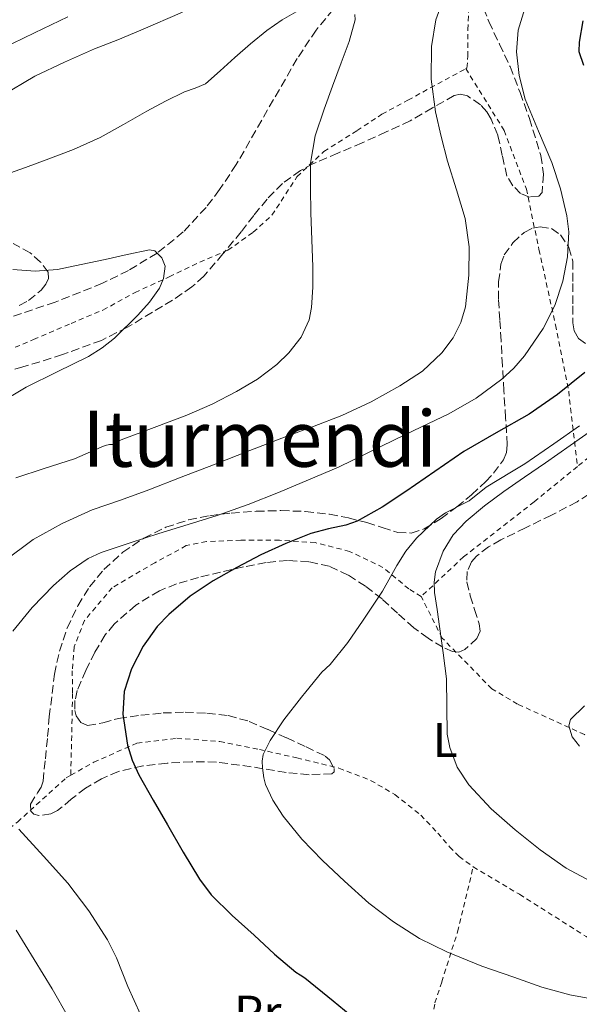
# Model space of a CAD drawing. Units: metres. Extents: x 589968 to 593399, y 4761411 to 4763769.
# Drawn here: x 591188 to 591303, y 4762942 to 4763144 of the extents above; entities that cross this region are included whole.
import ezdxf
from ezdxf.enums import TextEntityAlignment as Align

# ---------------------------------------------------------------- set-up
doc = ezdxf.new("R2010")
doc.units = ezdxf.units.M
doc.header["$MEASUREMENT"] = 0
doc.linetypes.add('DGN Style 2', pattern=[1.739922, 1.043953, -0.695969])
doc.linetypes.add('DGN Style 3', pattern=[2.435891, 1.739922, -0.695969])
for name, color, linetype, lineweight in [('Curva de nivel directora', 30, 'Continuous', 30), ('Curva de nivel intermedia', 30, 'Continuous', 0), ('Etiqueta de uso rústico', 92, 'Continuous', 0), ('Tela metálica o alambrada', 7, 'DGN Style 2', 0), ('Texto de Área (paraje) menor', 7, 'Continuous', 0), ('Vaguada', 142, 'DGN Style 3', 13), ('Zona arbolada', 92, 'DGN Style 3', 0)]:
    doc.layers.add(name, color=color, linetype=linetype, lineweight=lineweight)
doc.styles.add('Style-Arial', font='arial.ttf')

msp = doc.modelspace()

# ---------------------------------------------------------------- linework, layer by layer
at = {"layer": 'Curva de nivel directora', "color": 30, "linetype": 'Continuous', "lineweight": 30, "elevation": 650, "flags": 128}
for points in [[(591304.17, 4763143.96), (591303.4, 4763139.6), (591303.38, 4763137.67), (591304.29, 4763134.85)], [(591304.57, 4763071.66), (591298.99, 4763067.15), (591293.13, 4763063.08), (591286.39, 4763059.29), (591279.7, 4763055.45), (591273.75, 4763051.35), (591267.81, 4763047.2), (591262.9, 4763043.99), (591257.78, 4763041.1), (591255.48, 4763040.26), (591251.85, 4763039.53)], [(591251.85, 4763039.53), (591248.28, 4763038.61), (591243.1, 4763036.49), (591237.99, 4763034.17), (591233.03, 4763031.62), (591228.18, 4763028.86), (591223.45, 4763025.67), (591219.05, 4763021.93), (591216.68, 4763019.47), (591213.76, 4763015.39), (591211.37, 4763010.77), (591209.87, 4763006.1), (591209.61, 4763001.42), (591210.57, 4762995.07), (591211.5, 4762991.96), (591212.85, 4762988.99), (591215.81, 4762983.78), (591218.79, 4762978.65), (591222.02, 4762973.04), (591225.35, 4762967.47), (591227.76, 4762964.27), (591232.08, 4762960.03), (591236.61, 4762955.98), (591240.81, 4762952.1), (591245.16, 4762948.41), (591246.07, 4762947.81), (591247, 4762947.23), (591252.83, 4762942.52), (591258.68, 4762937.71)]]:
    msp.add_lwpolyline(points, dxfattribs=at)
at = {"layer": 'Curva de nivel intermedia', "color": 30, "linetype": 'Continuous', "lineweight": 0, "flags": 128}
for points, elevation in [([(591275.89, 4763149.52), (591273.95, 4763144.17), (591273.03, 4763138.68), (591273.01, 4763131.97), (591273.91, 4763125.29), (591275.07, 4763120.21), (591276.36, 4763115.16), (591278.19, 4763109.25), (591280.01, 4763103.32), (591280.8, 4763097.53), (591280.74, 4763091.66), (591280.04, 4763085.15), (591279.09, 4763081.96), (591277.53, 4763078.83), (591275.22, 4763075.7), (591271.19, 4763071.97), (591266.58, 4763068.96), (591260.69, 4763065.63), (591254.61, 4763062.83), (591248.91, 4763060.68), (591243.21, 4763058.53), (591235.71, 4763055.62), (591228.21, 4763052.72), (591221.58, 4763050.14), (591214.95, 4763047.55), (591209.14, 4763045.46), (591203.32, 4763043.41), (591197.13, 4763040.66), (591191.19, 4763037.31), (591185.2, 4763032.92)], 640), ([(591292.28, 4763146.51), (591290.91, 4763142.06), (591290.53, 4763137.61), (591291.06, 4763132.73), (591292.33, 4763127.85), (591295.06, 4763121.3), (591297.81, 4763114.86), (591299.58, 4763109.42), (591300.89, 4763103.9), (591301.27, 4763100.57), (591301.05, 4763095.49), (591300.1, 4763090.44), (591298.44, 4763085.45), (591296.02, 4763080.72), (591292.21, 4763075.1), (591290.02, 4763072.58), (591287.53, 4763070.28), (591282.23, 4763066.38), (591276.6, 4763063.16), (591271.03, 4763060.49), (591265.46, 4763057.82), (591259.71, 4763055), (591253.94, 4763052.19), (591241.61, 4763047.01), (591235.34, 4763044.54), (591229.01, 4763042.27), (591223.02, 4763040.4), (591217.01, 4763038.57), (591211.08, 4763036.69), (591205.17, 4763034.7), (591202.46, 4763033.47), (591198.76, 4763030.92), (591195.32, 4763027.9), (591190.94, 4763023.39), (591186.98, 4763018.51)], 645), ([(591184.58, 4763128.49), (591191.51, 4763132.62), (591197.61, 4763135.51), (591203.8, 4763138.2), (591208.57, 4763140.11), (591213.32, 4763142.04), (591221.88, 4763145.8)], 640), ([(591184.63, 4763138.22), (591191.44, 4763141.51), (591198.26, 4763144.78)], 645), ([(591185.32, 4763112.32), (591189.58, 4763113.82), (591193.81, 4763115.39), (591199.42, 4763117.56), (591204.9, 4763120.01), (591209.72, 4763122.67), (591214.5, 4763125.4), (591218.36, 4763127.44), (591222.25, 4763129.42), (591224.47, 4763130.13), (591226.58, 4763131.02), (591229.63, 4763133.69), (591232.6, 4763136.43), (591235.87, 4763139.24), (591239.19, 4763142.01), (591242.37, 4763144.19), (591245.73, 4763146.14)], 635), ([(591257.3, 4763145.3), (591257.38, 4763144.2), (591256.13, 4763139.75), (591254.5, 4763135.32), (591252.72, 4763130.58), (591250.97, 4763125.8), (591249.17, 4763120.33), (591248.2, 4763114.72), (591248.15, 4763109.6), (591248.28, 4763104.49), (591248.47, 4763098.96), (591248.66, 4763093.44), (591248.67, 4763089.23), (591248.42, 4763085.02), (591247.91, 4763082.49), (591246.26, 4763078.95), (591243.75, 4763075.74), (591241.25, 4763073.32), (591237.29, 4763070.28), (591233, 4763067.76), (591227.95, 4763065.16), (591222.77, 4763062.89), (591216.02, 4763060.37), (591209.27, 4763057.85), (591207.54, 4763056.85), (591206.87, 4763056.85), (591205.96, 4763056.69), (591205.14, 4763056.32), (591199.65, 4763053.95), (591193.4, 4763051.92), (591187.61, 4763050.03)], 635), ([(591186.95, 4763092.86), (591191.56, 4763092.5), (591196.15, 4763092.88), (591201.06, 4763093.9), (591205.96, 4763094.94), (591210.5, 4763095.96), (591215.05, 4763096.91), (591216.18, 4763096.68), (591217.61, 4763095.24), (591218.31, 4763093.52), (591217.99, 4763091), (591217.1, 4763089.05), (591215.09, 4763086.16), (591212.71, 4763083.48), (591207.87, 4763078.75), (591205.32, 4763076.72), (591202.55, 4763074.96), (591196.11, 4763071.84), (591189.73, 4763068.67), (591184.05, 4763065.31)], 630), ([(591303.47, 4763060.74), (591298.2, 4763056.98), (591292.22, 4763052.93), (591289.54, 4763051.27), (591284.28, 4763048.11), (591280.81, 4763045.26), (591275.93, 4763042.83), (591274.1, 4763041.5), (591270.01, 4763037.63), (591267.78, 4763034.93), (591265.96, 4763031.97), (591263.01, 4763026.73), (591259.01, 4763020.75), (591255.83, 4763016.14), (591252.21, 4763011.61), (591250.53, 4763010.08), (591247.21, 4763006.01), (591246.36, 4763004.93), (591242.69, 4763000.27), (591239.91, 4762996.03), (591238.48, 4762993.13), (591238.26, 4762991.79), (591238.28, 4762990.41), (591238.56, 4762988.32), (591238.93, 4762986.97), (591240.42, 4762983.74), (591242.53, 4762980.43), (591246.37, 4762975.73), (591250.64, 4762971.37), (591255.14, 4762967.12), (591260.16, 4762962.57)], 655), ([(591306.66, 4763060.24), (591301.57, 4763056.66), (591296.47, 4763053.12)], 660), ([(591296.47, 4763053.12), (591292.19, 4763050.17), (591287.91, 4763047.23), (591283.97, 4763044.28), (591280.17, 4763041.1), (591277.51, 4763038.32), (591275.43, 4763034.94), (591273.9, 4763030.71), (591273.6, 4763028.57), (591273.69, 4763026.43), (591274.2, 4763022.93), (591274.71, 4763019.44), (591275.44, 4763014.05), (591276.15, 4763008.67), (591276.24, 4763003.01), (591276.29, 4762997.34), (591276.83, 4762994.55), (591278.37, 4762990.55), (591280.77, 4762986.88), (591285.31, 4762981.99), (591290.24, 4762977.68), (591295.38, 4762973.55), (591300.77, 4762969.76), (591305.78, 4762967.1)], 660), ([(591304.51, 4763003.13), (591301.67, 4763000.3), (591301.31, 4762999.03), (591301.98, 4762996.79), (591303.48, 4762994.85)], 665), ([(591188.18, 4762977.76), (591193.26, 4762972.23), (591198.29, 4762966.65), (591202.61, 4762961.02), (591206.44, 4762955.04), (591208.32, 4762951.3), (591210.62, 4762945.43), (591213.24, 4762939.71)], 645), ([(591260.16, 4762962.57), (591265.22, 4762958.7), (591270.61, 4762955.31), (591276.2, 4762952.56), (591283.44, 4762949.63), (591290.02, 4762947.37), (591295.78, 4762945.33), (591301.51, 4762943.74), (591308.23, 4762942.48)], 655), ([(591187.64, 4762957.02), (591191.36, 4762950.98), (591195.08, 4762944.94), (591198.44, 4762939.04)], 640)]:
    msp.add_lwpolyline(points, dxfattribs=dict(at, elevation=elevation))
at = {"layer": 'Tela metálica o alambrada', "color": 7, "linetype": 'DGN Style 2', "lineweight": 0}
for points in [[(591280.13, 4763134.16, 643.53), (591280.36, 4763134.29, 643.6), (591280.55, 4763136.72, 642.85), (591280.55, 4763142.21, 642.42), (591280.76, 4763148.03, 642.45), (591282.02, 4763153.69, 642.7), (591284.2, 4763159.25, 642.91), (591287.56, 4763163.05, 642.91), (591291.13, 4763166.69, 643.22), (591296.33, 4763169.55, 643.47), (591301.18, 4763171.44, 644.05), (591306.1, 4763172.77, 644.51), (591309.88, 4763173.31, 644.77)], [(591182.61, 4763074.85, 629.44), (591191.25, 4763078.46, 630.61), (591198.94, 4763081.79, 631.01), (591205.5, 4763084.51, 631.76), (591212.1, 4763088.13, 632.31), (591219.14, 4763091.36, 633.58), (591225.43, 4763094.37, 633.82), (591231.19, 4763096.82, 634.61), (591236.41, 4763100.53, 634.99), (591240.26, 4763104.02, 636.22), (591245.4, 4763111.94, 636.62), (591250.95, 4763117.14, 637.76), (591257.75, 4763121.42, 638.27), (591262.86, 4763124.77, 639.06), (591268.22, 4763127.69, 640.07), (591280.13, 4763134.16, 643.53)], [(591280.13, 4763134.16, 643.53), (591287.99, 4763121.45, 644.11), (591292.57, 4763109.41, 644.67), (591295.16, 4763096.98, 646.35), (591298.57, 4763081.46, 648.61), (591301.27, 4763067.84, 652.83), (591303.06, 4763052.35, 660.02)], [(591342.03, 4763081.1, 661.91), (591342.1, 4763080.62, 662.02), (591334.31, 4763075.62, 661.76), (591323.48, 4763067.57, 660.72), (591310.84, 4763058.7, 660.14), (591303.06, 4763052.35, 660.02)], [(591303.06, 4763052.35, 660.02), (591294.17, 4763045.09, 659.87), (591279.67, 4763033.79, 659.41), (591270.95, 4763025.62, 658.75)], [(591270.95, 4763025.62, 658.75), (591268.41, 4763027.18, 658.21), (591263.08, 4763031.6, 656.26), (591256.23, 4763034.91, 655.25), (591249.16, 4763036.7, 653.46), (591241.8, 4763037.2, 651.84), (591233.85, 4763037.18, 650.93), (591226.77, 4763036.93, 650.59), (591222.63, 4763036.08, 649.84), (591216.17, 4763032.56, 649.25), (591207.4, 4763027.42, 649.06), (591201.7, 4763020.67, 649.02), (591199.59, 4763015.28, 648.82), (591199.19, 4763010.37, 648.82), (591199.27, 4763005.71, 648.83), (591198.89, 4762988.87, 650.04)], [(591341.77, 4762988.43, 665.89), (591330.21, 4762989.92, 665.17), (591317.86, 4762992.9, 664.66), (591304.53, 4762997.23, 663.98), (591290.77, 4763003.49, 663.02), (591285.45, 4763006.66, 662.37), (591275.25, 4763017.09, 659.92), (591270.95, 4763025.62, 658.75)], [(591198.89, 4762988.87, 650.04), (591203.61, 4762991.55, 651.33), (591212.5, 4762995.47, 652.72), (591220.69, 4762996.47, 654.62), (591229.51, 4762995.81, 655.97), (591237.67, 4762994.19, 657.79), (591245.4, 4762992.42, 658.61), (591254.04, 4762990.32, 659.18), (591260.55, 4762987.81, 659.7), (591265.54, 4762984.9, 660.11), (591270.85, 4762980.67, 660.11), (591274.34, 4762976.99, 660.3), (591276.79, 4762974.15, 660.03), (591278.73, 4762972.13, 659.74), (591281.64, 4762970.02, 659.46)], [(591147.49, 4762964.1, 633.07), (591151.73, 4762958.16, 634.11), (591156.33, 4762954.21, 634.56), (591161.06, 4762951.19, 635.33), (591165.11, 4762949.54, 635.49), (591169.48, 4762949.38, 635.58), (591173.99, 4762950.31, 637.1), (591176.13, 4762953.19, 638.77), (591177.24, 4762958.83, 640.82), (591178.13, 4762965.99, 642.31), (591179.25, 4762971.07, 643.5), (591180.57, 4762973.83, 644.61), (591187.94, 4762979.25, 647.04), (591197.97, 4762988.35, 649.79), (591198.89, 4762988.87, 650.04)], [(591225.67, 4762894.88, 640.75), (591228.98, 4762898.85, 641.95), (591235.16, 4762897.01, 642.26), (591243.06, 4762894.61, 642.29), (591249.54, 4762893.7, 642.62), (591254.5, 4762893.7, 642.7), (591259.04, 4762893.91, 642.78), (591262.66, 4762894.67, 643.52), (591266.36, 4762896.24, 643.82), (591269.28, 4762898.21, 644.31), (591271.57, 4762899.7, 644.95), (591274.18, 4762903.3, 645.14), (591275.75, 4762906.18, 645.95), (591275.96, 4762910.39, 646.5), (591275.92, 4762915.39, 647.89), (591275.2, 4762919.75, 648.88), (591273.48, 4762923.99, 650.61), (591272.37, 4762928.31, 651.84), (591272.37, 4762932.39, 652.93), (591272.98, 4762937.33, 654.08), (591273.77, 4762942.05, 654.64), (591275.17, 4762946.39, 656.16), (591278.44, 4762956.69, 658.45), (591281.64, 4762970.02, 659.45)], [(591281.64, 4762970.02, 659.46), (591291.14, 4762964.39, 658.9), (591304.85, 4762955.71, 658.66), (591328.17, 4762942.13, 657.47)]]:
    msp.add_polyline3d(points, dxfattribs=at)
at = {"layer": 'Vaguada', "color": 142, "linetype": 'DGN Style 3', "lineweight": 13}
msp.add_polyline3d([(591254.43, 4763148.23, 635), (591249.36, 4763142.1, 634.43), (591245.44, 4763136.23, 633.93), (591232.92, 4763114.45, 632.08), (591229.49, 4763109.28, 631.59), (591226.7, 4763105.62, 631.21), (591222.03, 4763100.58, 630.62), (591216.64, 4763096.22, 630), (591210.75, 4763092.66, 629.38), (591205.39, 4763090.02, 628.83), (591195.65, 4763086.16, 627.87), (591180.73, 4763081.1, 626.44)], dxfattribs=at)
at = {"layer": 'Zona arbolada', "color": 92, "linetype": 'DGN Style 3', "lineweight": 0}
for points in [[(591306.23, 4763174.97, 650.14), (591302.13, 4763175.25, 649.62), (591298.04, 4763174.86, 649.1), (591295.73, 4763173.98, 648.88), (591292.71, 4763171.79, 648.56), (591289.9, 4763169.13, 648.22), (591286.44, 4763165.62, 647.5), (591283.51, 4763161.52, 646.86), (591281.73, 4763157.72, 646.77), (591281.32, 4763155.81, 646.8), (591281.42, 4763153.92, 646.85), (591282.86, 4763148.84, 647.03), (591284.87, 4763143.82, 647.22), (591287.06, 4763139.18, 647.27), (591289.21, 4763134.57, 647.34), (591291.28, 4763129.27, 647.87), (591293.19, 4763123.92, 648.5), (591295.54, 4763116.31, 649.01), (591296.09, 4763112.44, 649.17)], [(591282.86, 4763148.84, 647.03), (591284.87, 4763143.82, 647.22), (591287.06, 4763139.18, 647.27), (591289.21, 4763134.57, 647.34), (591291.28, 4763129.27, 647.87), (591293.19, 4763123.92, 648.5), (591295.54, 4763116.31, 649.01), (591296.09, 4763112.44, 649.17), (591295.83, 4763108.72, 649.22), (591295.16, 4763107.96, 649.19), (591293.18, 4763107.76, 649.09), (591291.38, 4763108.46, 648.95), (591289.8, 4763110.09, 648.65), (591288.58, 4763112.08, 648.4), (591287.6, 4763116.3, 648.24), (591286.68, 4763120.51, 648.18), (591285.35, 4763123.76, 648.18), (591284.42, 4763125.28, 648.18), (591283.14, 4763126.75, 648.18), (591280.45, 4763128.55, 648.11), (591279.04, 4763128.88, 648.02), (591277.72, 4763128.64, 647.87), (591273.24, 4763126.07, 647), (591268.66, 4763123.42, 646.1), (591263.75, 4763121.15, 645.38), (591258.82, 4763118.91, 644.64), (591253.81, 4763116.8, 643.82), (591248.79, 4763114.66, 642.99), (591246.12, 4763113.23, 642.53), (591242.44, 4763110.57, 641.83), (591239.24, 4763107.34, 641.12), (591236.54, 4763103.98, 640.03), (591233.9, 4763100.61, 639.01), (591230.19, 4763096.05, 638.34), (591226.23, 4763091.49, 637.79), (591223.81, 4763089.27, 637.51), (591219.83, 4763086.56, 637.1), (591215.67, 4763084.1, 636.69), (591210.55, 4763080.97, 636.19), (591205.19, 4763078.29, 635.71), (591197.17, 4763075.36, 635.28), (591189.06, 4763072.82, 634.9), (591182, 4763070.81, 634.27)], [(591296.09, 4763112.44, 649.17), (591295.83, 4763108.72, 649.22), (591295.16, 4763107.96, 649.19), (591293.18, 4763107.76, 649.09), (591291.38, 4763108.46, 648.95), (591289.8, 4763110.09, 648.65), (591288.58, 4763112.08, 648.4), (591287.6, 4763116.3, 648.24), (591286.68, 4763120.51, 648.18), (591285.35, 4763123.76, 648.18), (591284.42, 4763125.28, 648.18), (591283.14, 4763126.75, 648.18), (591280.45, 4763128.55, 648.11), (591279.04, 4763128.88, 648.02), (591277.72, 4763128.64, 647.87), (591273.24, 4763126.07, 647), (591268.66, 4763123.42, 646.1), (591263.75, 4763121.15, 645.38), (591258.82, 4763118.91, 644.64), (591253.81, 4763116.8, 643.82), (591248.79, 4763114.66, 642.99), (591246.12, 4763113.23, 642.53), (591242.44, 4763110.57, 641.83), (591239.24, 4763107.34, 641.12), (591236.54, 4763103.98, 640.03), (591233.9, 4763100.61, 639.01), (591230.19, 4763096.05, 638.34), (591226.23, 4763091.49, 637.79), (591223.81, 4763089.27, 637.51), (591219.83, 4763086.56, 637.1), (591215.67, 4763084.1, 636.69), (591210.55, 4763080.97, 636.19), (591205.19, 4763078.29, 635.71), (591197.17, 4763075.36, 635.28), (591189.06, 4763072.82, 634.9), (591182, 4763070.81, 634.27)], [(591307.45, 4763047.99, 666.98), (591303, 4763045.1, 667.07), (591297.73, 4763042.37, 667.06), (591292.41, 4763039.73, 667.04), (591287.3, 4763037.28, 667.04), (591284.79, 4763035.84, 667.04), (591282.31, 4763033.94, 667.04), (591281.3, 4763032.75, 667.04), (591280.43, 4763030.73, 667.05), (591280.31, 4763028.64, 667.06), (591281.04, 4763025.79, 667.09), (591281.89, 4763022.93, 667.1), (591282.89, 4763019.97, 666.83), (591283.05, 4763018.47, 666.58), (591282.41, 4763016.99, 666.34), (591279.94, 4763014.71, 665.83), (591278.65, 4763014.2, 665.56), (591277.38, 4763014.3, 665.33), (591275.37, 4763015.2, 665.22), (591272.36, 4763017.03, 665.45), (591269.4, 4763019.2, 665.36), (591266.07, 4763022.19, 664.54), (591262.89, 4763025.14, 663.55), (591259.51, 4763027.72, 662.54), (591255.96, 4763030.03, 661.39), (591252.04, 4763031.84, 659.83), (591247.86, 4763032.78, 658.21), (591243.47, 4763033.03, 656.79), (591239.08, 4763032.62, 655.47), (591234.39, 4763031.7, 654.26), (591229.7, 4763030.66, 653.33), (591225.18, 4763029.53, 652.72), (591220.65, 4763028.21, 652.53), (591217.11, 4763026.81, 652.6), (591212.24, 4763023.85, 652.76), (591207.81, 4763019.94, 652.88), (591205.99, 4763017.73, 652.91), (591203.85, 4763014.18, 652.95), (591201.99, 4763010.43, 652.99), (591200.23, 4763006.31, 653.05), (591199.74, 4763004.21, 653.12), (591199.7, 4763002.15, 653.22), (591200, 4763001.11, 653.42), (591200.96, 4762999.73, 654.02), (591202.34, 4762999.07, 654.56), (591205.49, 4762999.66, 655.26), (591208.71, 4763000.56, 655.81), (591213.31, 4763001.19, 656.17), (591217.89, 4763001.68, 656.58), (591222.39, 4763001.82, 657.42), (591226.89, 4763001.62, 658.27), (591231.26, 4763001.13, 658.91), (591235.56, 4762999.95, 659.38), (591239.47, 4762998.27, 659.58), (591243.3, 4762996.53, 659.65), (591247.26, 4762994.7, 659.66), (591251.19, 4762992.82, 659.44), (591252.1, 4762992.03, 659.28), (591253.04, 4762990.27, 658.89), (591253.06, 4762989.55, 658.7), (591252.6, 4762989.19, 658.56), (591247.89, 4762988.97, 657.97), (591243.17, 4762989.44, 657.5), (591235.98, 4762990.61, 657.33), (591228.84, 4762991.57, 656.96), (591223.76, 4762991.66, 655.79), (591218.68, 4762991.36, 654.53), (591213.68, 4762990.79, 653.63), (591208.68, 4762989.65, 652.82), (591205.18, 4762988.14, 652.29), (591201.91, 4762986.23, 651.78), (591198.98, 4762983.93, 651.19), (591196.17, 4762981.59, 650.64), (591194.78, 4762980.93, 650.76), (591192.34, 4762980.57, 651.57), (591191.32, 4762980.84, 651.98), (591190.65, 4762981.51, 652.22), (591190.62, 4762982.93, 652.41), (591192.04, 4762985.24, 652.64), (591192.79, 4762986.44, 652.7), (591193.19, 4762987.68, 652.7), (591193.67, 4762992.26, 652.54), (591194.12, 4762996.85, 652.38), (591194.48, 4763000.86, 652.42), (591195.52, 4763009.64, 651.85), (591196.55, 4763014.35, 651.28), (591198.14, 4763019.13, 651.12), (591200.34, 4763023.73, 651.02), (591202.77, 4763027.63, 650.95), (591205.72, 4763031.18, 650.95), (591209.56, 4763034.72, 651.11), (591213.89, 4763037.62, 651.33), (591218.41, 4763039.85, 651.39), (591223.11, 4763041.38, 651.52), (591227.47, 4763042.24, 652.12), (591231.88, 4763042.78, 652.85), (591236.99, 4763043.15, 653.41), (591242.1, 4763043.28, 653.98), (591247.11, 4763043.11, 654.59), (591252.1, 4763042.54, 655.3), (591255.97, 4763041.77, 656.03), (591259.75, 4763040.83, 656.9), (591262.95, 4763039.81, 657.68), (591266.13, 4763038.8, 658.48), (591268.86, 4763038.67, 659.19), (591271.56, 4763039.52, 659.87), (591275.04, 4763041.64, 660.69), (591278.26, 4763044.06, 661.44), (591281.31, 4763046.54, 662.23), (591284.21, 4763049.25, 662.82), (591285.82, 4763050.96, 662.78), (591287.87, 4763053.75, 662.1), (591288.47, 4763055.26, 661.66), (591288.65, 4763056.83, 661.25), (591288.31, 4763062.35, 659.88), (591287.94, 4763067.94, 658.58), (591287.65, 4763073.08, 657.75), (591287.37, 4763078.21, 656.98), (591287.11, 4763082.48, 655.93), (591286.86, 4763086.74, 654.96), (591286.87, 4763090.32, 654.62), (591287.34, 4763093.94, 654.56), (591288, 4763095.85, 654.58), (591289.81, 4763098.36, 654.66), (591292.12, 4763100.5, 654.78), (591293.87, 4763101.39, 654.87), (591295.41, 4763101.62, 654.94), (591297.73, 4763101.26, 655.12), (591299.61, 4763100, 655.42), (591301.31, 4763097.41, 656.08), (591302.09, 4763094.58, 656.77), (591302.12, 4763089.98, 657.71), (591302.09, 4763085.38, 658.67), (591302.11, 4763081.89, 659.59), (591302.42, 4763080.22, 660.11), (591303.3, 4763078.64, 660.64), (591304.7, 4763077.64, 661.27)], [(591268.86, 4763038.67, 659.19), (591271.56, 4763039.52, 659.87), (591275.04, 4763041.64, 660.69), (591278.26, 4763044.06, 661.44), (591281.31, 4763046.54, 662.23), (591284.21, 4763049.25, 662.82), (591285.82, 4763050.96, 662.78), (591287.87, 4763053.75, 662.1), (591288.47, 4763055.26, 661.66), (591288.65, 4763056.83, 661.25), (591288.31, 4763062.35, 659.88), (591287.94, 4763067.94, 658.58), (591287.65, 4763073.08, 657.75), (591287.37, 4763078.21, 656.98), (591287.11, 4763082.48, 655.93), (591286.86, 4763086.74, 654.96), (591286.87, 4763090.32, 654.62), (591287.34, 4763093.94, 654.56), (591288, 4763095.85, 654.58), (591289.81, 4763098.36, 654.66), (591292.12, 4763100.5, 654.78), (591293.87, 4763101.39, 654.87), (591295.41, 4763101.62, 654.94), (591297.73, 4763101.26, 655.12), (591299.61, 4763100, 655.42), (591301.31, 4763097.41, 656.08), (591302.09, 4763094.58, 656.77), (591302.12, 4763089.98, 657.71), (591302.09, 4763085.38, 658.67), (591302.11, 4763081.89, 659.59), (591302.42, 4763080.22, 660.11), (591303.3, 4763078.64, 660.64), (591304.7, 4763077.64, 661.27)], [(591188.31, 4763085.49, 638.45), (591190.22, 4763086.49, 638.78), (591192.81, 4763088.64, 639.13), (591193.76, 4763089.84, 639.28), (591194.34, 4763091.02, 639.43), (591194.22, 4763092.31, 639.57), (591192.68, 4763094.4, 639.76), (591190.57, 4763096.3, 639.92), (591187.06, 4763098.19, 639.87)], [(591188.31, 4763085.49, 638.45), (591190.22, 4763086.49, 638.78), (591192.81, 4763088.64, 639.13), (591193.76, 4763089.84, 639.28), (591194.34, 4763091.02, 639.43), (591194.22, 4763092.31, 639.57), (591192.68, 4763094.4, 639.76), (591190.57, 4763096.3, 639.92), (591187.06, 4763098.19, 639.87)], [(591307.45, 4763047.99, 666.98), (591303, 4763045.1, 667.07), (591297.73, 4763042.37, 667.06), (591292.41, 4763039.73, 667.04), (591287.3, 4763037.28, 667.04), (591284.79, 4763035.84, 667.04), (591282.31, 4763033.94, 667.04), (591281.3, 4763032.75, 667.04), (591280.43, 4763030.73, 667.05), (591280.31, 4763028.64, 667.06), (591281.04, 4763025.79, 667.09), (591281.89, 4763022.93, 667.1), (591282.89, 4763019.97, 666.83), (591283.05, 4763018.47, 666.58), (591282.41, 4763016.99, 666.34), (591279.94, 4763014.71, 665.83), (591278.65, 4763014.2, 665.56), (591277.38, 4763014.3, 665.33), (591275.37, 4763015.2, 665.22), (591272.36, 4763017.03, 665.45), (591269.4, 4763019.2, 665.36), (591266.07, 4763022.19, 664.54), (591262.89, 4763025.14, 663.55), (591259.51, 4763027.72, 662.54), (591255.96, 4763030.03, 661.39)], [(591255.96, 4763030.03, 661.39), (591252.04, 4763031.84, 659.83), (591247.86, 4763032.78, 658.21), (591243.47, 4763033.03, 656.79), (591239.08, 4763032.62, 655.47), (591234.39, 4763031.7, 654.26), (591229.7, 4763030.66, 653.33), (591225.18, 4763029.53, 652.72), (591220.65, 4763028.21, 652.53), (591217.11, 4763026.81, 652.6), (591212.24, 4763023.85, 652.76), (591207.81, 4763019.94, 652.88), (591205.99, 4763017.73, 652.91), (591203.85, 4763014.18, 652.95), (591201.99, 4763010.43, 652.99), (591200.23, 4763006.31, 653.05), (591199.74, 4763004.21, 653.12), (591199.7, 4763002.15, 653.22), (591200, 4763001.11, 653.42), (591200.96, 4762999.73, 654.02), (591202.34, 4762999.07, 654.56), (591205.49, 4762999.66, 655.26), (591208.71, 4763000.56, 655.81), (591213.31, 4763001.19, 656.17), (591217.89, 4763001.68, 656.58), (591222.39, 4763001.82, 657.42), (591226.89, 4763001.62, 658.27), (591231.26, 4763001.13, 658.91), (591235.56, 4762999.95, 659.38), (591239.47, 4762998.27, 659.58), (591243.3, 4762996.53, 659.65), (591247.26, 4762994.7, 659.66), (591251.19, 4762992.82, 659.44), (591252.1, 4762992.03, 659.28), (591253.04, 4762990.27, 658.89), (591253.06, 4762989.55, 658.7), (591252.6, 4762989.19, 658.56), (591247.89, 4762988.97, 657.97), (591243.17, 4762989.44, 657.5), (591235.98, 4762990.61, 657.33), (591228.84, 4762991.57, 656.96), (591223.76, 4762991.66, 655.79), (591218.68, 4762991.36, 654.53), (591213.68, 4762990.79, 653.63), (591208.68, 4762989.65, 652.82), (591205.18, 4762988.14, 652.29), (591201.91, 4762986.23, 651.78), (591198.98, 4762983.93, 651.19), (591196.17, 4762981.59, 650.64), (591194.78, 4762980.93, 650.76), (591192.34, 4762980.57, 651.57), (591191.32, 4762980.84, 651.98), (591190.65, 4762981.51, 652.22), (591190.62, 4762982.93, 652.41), (591192.04, 4762985.24, 652.64), (591192.79, 4762986.44, 652.7), (591193.19, 4762987.68, 652.7), (591193.67, 4762992.26, 652.54), (591194.12, 4762996.85, 652.38), (591194.48, 4763000.86, 652.42), (591195.52, 4763009.64, 651.85), (591196.55, 4763014.35, 651.28), (591198.14, 4763019.13, 651.12), (591200.34, 4763023.73, 651.02), (591202.77, 4763027.63, 650.95), (591205.72, 4763031.18, 650.95), (591209.56, 4763034.72, 651.11), (591213.89, 4763037.62, 651.33), (591218.41, 4763039.85, 651.39), (591223.11, 4763041.38, 651.52), (591227.47, 4763042.24, 652.12), (591231.88, 4763042.78, 652.85), (591236.99, 4763043.15, 653.41), (591242.1, 4763043.28, 653.98), (591247.11, 4763043.11, 654.59), (591252.1, 4763042.54, 655.3), (591255.97, 4763041.77, 656.03), (591259.75, 4763040.83, 656.9), (591262.95, 4763039.81, 657.68), (591266.13, 4763038.8, 658.48), (591268.86, 4763038.67, 659.19)]]:
    msp.add_polyline3d(points, dxfattribs=at)

# ---------------------------------------------------------------- texts
at = {"layer": 'Etiqueta de uso rústico', "color": 92, "linetype": 'Continuous', "lineweight": 0, "style": 'Style-Arial'}
for s, p in [('L', (591275.88, 4762996.11, 659.77)), ('Pr', (591237.34, 4762940.05, 647.83))]:
    msp.add_text(s, height=7, dxfattribs=at).set_placement(p, align=Align.MIDDLE_CENTER)
at = {"layer": 'Texto de Área (paraje) menor', "color": 7, "linetype": 'Continuous', "lineweight": 0, "style": 'Style-Arial'}
msp.add_text('Iturmendi', height=11.5, dxfattribs=at).set_placement((591237.71, 4763058.05, 636.56), align=Align.MIDDLE_CENTER)

doc.saveas('drawing.dxf')
